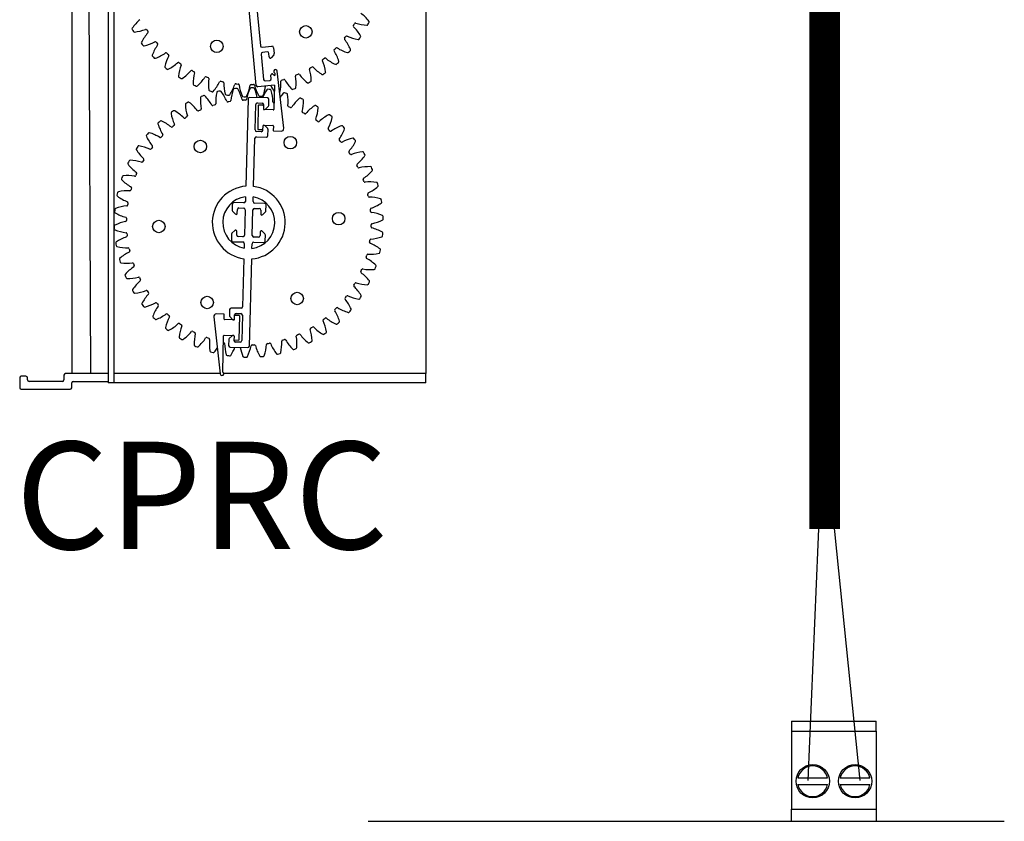
# Model space of a CAD drawing. Units: millimetres. Extents: x -1019 to 29678, y 158 to 8563.
# Drawn here: x 9167 to 9908, y 6131 to 6734 of the extents above; entities that cross this region are included whole.
import ezdxf

# ---------------------------------------------------------------- set-up
doc = ezdxf.new("R2010")
doc.units = ezdxf.units.MM
doc.layers.add('AIRZONE CABLE', color=7, linetype='Continuous')
doc.layers.add('AIRZONE HARDWARE', color=7, linetype='Continuous')
doc.styles.get("Standard").update_dxf_attribs({"font": 'arial.ttf'})

msp = doc.modelspace()

# ---------------------------------------------------------------- linework, layer by layer
at = {"color": 7, "linetype": 'Continuous'}
for p, q in [((9233.49, 7200.31), (9233.49, 6461.15)), ((9237.79, 7200.31), (9237.79, 6461.15)), ((9206.07, 7194.44), (9206.07, 6468.01)), ((9472.37, 7194.44), (9472.37, 6468.01)), ((9344.85, 6684.69), (9338.81, 6749.97)), ((9344.66, 6750.51), (9347.99, 6714.48)), ((9349.27, 6713.42), (9356.68, 6714.1)), ((9357.96, 6713.04), (9358.36, 6708.65)), ((9348.57, 6708.24), (9350.34, 6689.13)), ((9353.14, 6709.84), (9349.63, 6709.52)), ((9354.66, 6706.14), (9354.42, 6708.78)), ((9358.1, 6707.79), (9356.24, 6705.56)), ((9351.61, 6688.07), (9355.12, 6688.39)), ((9356.18, 6689.67), (9355.94, 6692.31)), ((9357.39, 6693.17), (9358.77, 6692.02)), ((9358.82, 6693.96), (9358.77, 6692.02)), ((9365.57, 6652.44), (9360.69, 6695.39)), ((9358.58, 6684.78), (9346.13, 6683.63)), ((9358.58, 6684.78), (9358.1, 6666.67)), ((9338.72, 6674.43), (9337, 6608.9)), ((9353.24, 6675.22), (9339.93, 6675.57)), ((9354.26, 6669.61), (9354.38, 6674.02)), ((9343.99, 6651.18), (9344.49, 6670.36)), ((9345.7, 6671.5), (9349.22, 6671.41)), ((9346.43, 6669.53), (9345.96, 6651.91)), ((9349.96, 6669.83), (9346.83, 6669.91)), ((9350.36, 6670.21), (9350.28, 6666.88)), ((9357.7, 6666.29), (9350.66, 6666.48)), ((9351.79, 6666.79), (9353.9, 6668.79)), ((9346.35, 6651.51), (9349.48, 6651.43)), ((9349.86, 6651.02), (9349.95, 6654.35)), ((9350.35, 6654.73), (9357.39, 6654.55)), ((9353.46, 6652.25), (9351.47, 6654.36)), ((9353.67, 6647.01), (9353.79, 6651.41)), ((9357.78, 6654.15), (9357.69, 6650.82)), ((9342.87, 6608.74), (9343.82, 6644.92)), ((9345.03, 6646.06), (9352.47, 6645.86)), ((9348.65, 6649.88), (9345.13, 6649.97)), ((9358.07, 6650.42), (9363.58, 6650.27)), ((9336.79, 6601), (9336.7, 6597.51)), ((9342.57, 6597.35), (9342.66, 6600.85)), ((9326.85, 6595.41), (9326.74, 6591.01)), ((9335.5, 6596.36), (9328.06, 6596.56)), ((9331.87, 6592.54), (9335.39, 6592.45)), ((9343.61, 6592.23), (9347.14, 6592.14)), ((9351.15, 6595.95), (9343.72, 6596.15)), ((9352.18, 6590.34), (9352.3, 6594.75)), ((9327.06, 6590.17), (9329.06, 6588.06)), ((9330.59, 6588.75), (9330.66, 6591.4)), ((9336.54, 6591.24), (9336.03, 6572.06)), ((9341.9, 6571.91), (9342.41, 6591.09)), ((9348.28, 6590.93), (9348.21, 6588.28)), ((9349.71, 6587.52), (9351.82, 6589.52)), ((9326.26, 6572.81), (9326.14, 6568.4)), ((9328.73, 6575.63), (9326.62, 6573.63)), ((9330.16, 6572.21), (9330.23, 6574.86)), ((9334.83, 6570.92), (9331.3, 6571.01)), ((9346.57, 6570.61), (9343.05, 6570.7)), ((9347.85, 6574.4), (9347.78, 6571.75)), ((9351.38, 6572.98), (9349.38, 6575.09)), ((9351.59, 6567.73), (9351.7, 6572.14)), ((9327.29, 6567.2), (9334.72, 6567)), ((9335.87, 6565.8), (9335.78, 6562.3)), ((9341.65, 6562.14), (9341.74, 6565.64)), ((9342.95, 6566.79), (9350.38, 6566.59)), ((9335.57, 6554.41), (9334.62, 6518.23)), ((9339.72, 6488.72), (9341.44, 6554.25)), ((9312.87, 6510.71), (9317.75, 6467.75)), ((9320.37, 6512.73), (9314.86, 6512.88)), ((9320.66, 6509), (9320.75, 6512.33)), ((9324.77, 6516.14), (9324.65, 6511.73)), ((9324.98, 6510.89), (9326.97, 6508.79)), ((9333.41, 6517.09), (9325.98, 6517.28)), ((9328.49, 6508.8), (9328.58, 6512.12)), ((9332.09, 6511.64), (9328.96, 6511.72)), ((9329.79, 6513.27), (9333.31, 6513.17)), ((9332.01, 6493.62), (9332.48, 6511.24)), ((9334.45, 6511.97), (9333.95, 6492.79)), ((9328.09, 6508.41), (9321.05, 6508.6)), ((9319.62, 6469.18), (9320.34, 6496.47)), ((9320.74, 6496.86), (9327.78, 6496.67)), ((9326.65, 6496.36), (9324.54, 6494.36)), ((9328.17, 6496.27), (9328.08, 6492.94)), ((9324.18, 6493.54), (9324.06, 6489.13)), ((9328.48, 6493.32), (9331.61, 6493.24)), ((9332.74, 6491.64), (9329.22, 6491.74)), ((9325.2, 6487.92), (9338.51, 6487.57)), ((9200.2, 6466.83), (9200.2, 6463.31)), ((9233.49, 6468.01), (9201.37, 6468.01)), ((9317.72, 6468.01), (9237.79, 6468.01)), ((9472.37, 6468.01), (9320.48, 6468.01)), ((9166.91, 6464.87), (9166.91, 6457.43)), ((9171.61, 6466.05), (9168.09, 6466.05)), ((9172.79, 6463.31), (9172.79, 6464.87)), ((9199.02, 6462.13), (9173.96, 6462.13)), ((9206.07, 6457.43), (9206.07, 6460.96)), ((9207.25, 6462.13), (9233.49, 6462.13)), ((9472.37, 6461.15), (9233.49, 6461.15)), ((9168.09, 6456.26), (9204.9, 6456.26))]:
    msp.add_line(p, q, dxfattribs=at)
for p, q in [((9220.37, 6468.01), (9217.43, 7194.44)), ((9472.37, 6461.15), (9472.37, 6468.01))]:
    msp.add_line(p, q)
at = {"const_width": 23.07}
msp.add_lwpolyline([(9772.45, 6351.17), (9772.45, 7286.19), (9772.45, 7286.19), (9772.45, 7286.19)], dxfattribs=at)
at = {"color": 7, "linetype": 'Continuous'}
for centre in [(9382.12, 6724.94), (9315.26, 6714.01), (9370.51, 6641.66), (9302.82, 6638.72), (9406.9, 6584.52), (9271.54, 6578.62), (9307.93, 6521.48), (9375.62, 6524.43)]:
    msp.add_circle(centre, 4.7, dxfattribs=at)
for centre, radius, start, end in [((9278.85, 6708.69), 33.28, 130.2977, 145.16913), ((9403.53, 6712.36), 33.28, 38.20405, 53.07549), ((9429.07, 6732.46), 0.783, 333.43946, 38.20405), ((9252.17, 6727.25), 0.783, 145.16913, 209.93372), ((9339.22, 6777.38), 101.23, 209.93372, 211.03946), ((9249.87, 6757.92), 33.28, 275.80405, 290.67549), ((9261.9, 6726.05), 0.783, 33.57899, 110.67549), ((9339.22, 6777.38), 92.03, 213.57899, 214.59419), ((9418.59, 6729.27), 0.783, 148.77899, 225.87549), ((9339.22, 6777.38), 92.03, 328.77899, 329.79419), ((9394.87, 6704.82), 33.28, 31.00405, 45.87549), ((9419.43, 6730.68), 0.783, 72.6977, 149.79419), ((9429.56, 6763.21), 33.28, 252.6977, 267.56913), ((9428.18, 6730.74), 0.783, 267.56913, 332.33372), ((9339.22, 6777.38), 101.23, 332.33372, 333.43946), ((9253.16, 6725.58), 0.783, 211.03946, 275.80405), ((9287.93, 6701.67), 33.28, 137.4977, 152.36913), ((9262.82, 6724.68), 0.783, 317.4977, 34.59419), ((9411.93, 6719.7), 0.783, 141.57899, 218.67549), ((9339.22, 6777.38), 92.03, 321.57899, 322.59419), ((9385.34, 6698.41), 33.28, 23.80405, 38.67549), ((9412.94, 6721), 0.783, 65.4977, 142.59419), ((9427.07, 6752), 33.28, 245.4977, 260.36913), ((9421.64, 6719.96), 0.783, 260.36913, 325.13372), ((9339.22, 6777.38), 101.23, 325.13372, 326.23946), ((9422.73, 6721.56), 0.783, 326.23946, 31.00405), ((9259.14, 6716.74), 0.783, 152.36913, 217.13372), ((9339.22, 6777.38), 101.23, 217.13372, 218.23946), ((9260.33, 6715.21), 0.783, 218.23946, 283.00405), ((9253.01, 6746.87), 33.28, 283.00405, 297.87549), ((9297.83, 6695.84), 33.28, 144.6977, 159.56913), ((9268.94, 6716.76), 0.783, 40.77899, 117.87549), ((9339.22, 6777.38), 92.03, 220.77899, 221.79419), ((9270.03, 6715.52), 0.783, 324.6977, 41.79419), ((9349.16, 6714.59), 1.17, 185.28659, 275.28659), ((9356.79, 6712.93), 1.17, 5.28659, 95.28659), ((9404.13, 6711.04), 0.783, 134.37899, 211.47549), ((9375.08, 6693.26), 33.28, 16.60405, 31.47549), ((9339.22, 6777.38), 92.03, 314.37899, 315.39419), ((9405.3, 6712.2), 0.783, 58.2977, 135.39419), ((9423.2, 6741.19), 33.28, 238.2977, 253.16913), ((9339.22, 6777.38), 101.23, 317.93372, 319.03946), ((9415.07, 6711.53), 0.783, 319.03946, 23.80405), ((9267.37, 6707.18), 0.783, 159.56913, 224.33372), ((9339.22, 6777.38), 101.23, 224.33372, 225.43946), ((9268.74, 6705.81), 0.783, 225.43946, 290.20405), ((9257.52, 6736.31), 33.28, 290.20405, 305.07549), ((9308.37, 6691.29), 33.28, 151.8977, 166.76913), ((9277.09, 6708.43), 0.783, 47.97899, 125.07549), ((9339.22, 6777.38), 92.03, 227.97899, 228.99419), ((9278.32, 6707.34), 0.783, 331.8977, 48.99419), ((9349.74, 6708.35), 1.17, 95.28659, 185.28659), ((9353.25, 6708.67), 1.17, 5.28659, 95.28659), ((9355.83, 6706.25), 1.17, 185.28659, 250.81679), ((9355.34, 6706.31), 1.17, 275.28659, 320.28659), ((9357.19, 6708.54), 1.17, 320.28659, 5.28659), ((9395.31, 6703.43), 0.783, 127.17899, 204.27549), ((9339.22, 6777.38), 92.03, 307.17899, 308.19419), ((9396.61, 6704.44), 0.783, 51.0977, 128.19419), ((9418, 6730.95), 33.28, 231.0977, 245.96913), ((9413.79, 6710.08), 0.783, 253.16913, 317.93372), ((9276.74, 6698.73), 0.783, 166.76913, 231.53372), ((9339.22, 6777.38), 101.23, 231.53372, 232.63946), ((9278.27, 6697.54), 0.783, 232.63946, 297.40405), ((9263.31, 6726.39), 33.28, 297.40405, 312.27549), ((9286.22, 6701.19), 0.783, 55.17899, 132.27549), ((9319.41, 6688.1), 33.28, 159.0977, 173.96913), ((9339.22, 6777.38), 92.03, 235.17899, 236.19419), ((9287.58, 6700.26), 0.783, 339.0977, 56.19419), ((9296.19, 6695.14), 0.783, 62.37899, 139.47549), ((9339.22, 6777.38), 92.03, 242.37899, 243.39419), ((9359.33, 6695.24), 1.37, 6.47966, 248.4539), ((9385.6, 6696.98), 0.783, 119.97899, 197.07549), ((9353.03, 6686.98), 33.28, 2.20405, 17.07549), ((9339.22, 6777.38), 92.03, 299.97899, 300.99419), ((9387.01, 6697.82), 0.783, 43.8977, 120.99419), ((9411.56, 6721.44), 33.28, 223.8977, 238.76913), ((9364.25, 6689.42), 33.28, 9.40405, 24.27549), ((9404.77, 6701.26), 0.783, 245.96913, 310.73372), ((9339.22, 6777.38), 101.23, 310.73372, 311.83946), ((9406.22, 6702.54), 0.783, 311.83946, 16.60405), ((9287.09, 6691.52), 0.783, 173.96913, 238.73372), ((9339.22, 6777.38), 101.23, 238.73372, 239.83946), ((9288.75, 6690.53), 0.783, 239.83946, 304.60405), ((9270.3, 6717.28), 33.28, 304.60405, 319.47549), ((9330.75, 6686.32), 33.28, 166.2977, 181.16913), ((9297.66, 6694.39), 0.783, 346.2977, 63.39419), ((9278.37, 6709.11), 33.28, 311.80405, 326.67549), ((9306.84, 6690.4), 0.783, 69.57899, 146.67549), ((9339.22, 6777.38), 92.03, 249.57899, 250.59419), ((9308.38, 6689.84), 0.783, 353.4977, 70.59419), ((9342.23, 6685.98), 33.28, 173.4977, 188.36913), ((9351.51, 6689.24), 1.17, 185.28659, 275.28659), ((9355.01, 6689.56), 1.17, 275.28659, 5.28659), ((9357.11, 6692.42), 1.17, 119.75639, 185.28659), ((9356.64, 6692.27), 1.17, 50.28659, 95.28659), ((9364.15, 6687.98), 0.783, 105.57899, 182.67549), ((9339.22, 6777.38), 92.03, 285.57899, 286.59419), ((9365.73, 6688.43), 0.783, 29.4977, 106.59419), ((9395.38, 6705.21), 33.28, 209.4977, 224.36913), ((9375.15, 6691.81), 0.783, 112.77899, 189.87549), ((9341.59, 6685.96), 33.28, 355.00405, 9.87549), ((9339.22, 6777.38), 92.03, 292.77899, 293.79419), ((9376.67, 6692.46), 0.783, 36.6977, 113.79419), ((9403.98, 6712.81), 33.28, 216.6977, 231.56913), ((9394.71, 6693.65), 0.783, 238.76913, 303.53372), ((9339.22, 6777.38), 101.23, 303.53372, 304.63946), ((9396.32, 6694.74), 0.783, 304.63946, 9.40405), ((9298.26, 6685.66), 0.783, 181.16913, 245.93372), ((9339.22, 6777.38), 101.23, 245.93372, 247.03946), ((9300.04, 6684.89), 0.783, 247.03946, 311.80405), ((9310.08, 6681.25), 0.783, 188.36913, 253.13372), ((9287.41, 6702.03), 33.28, 319.00405, 333.87549), ((9317.99, 6687.03), 0.783, 76.77899, 153.87549), ((9339.22, 6777.38), 92.03, 256.77899, 257.79419), ((9319.6, 6686.66), 0.783, 0.6977, 77.79419), ((9353.66, 6687.08), 33.28, 180.6977, 195.56913), ((9297.26, 6696.13), 33.28, 326.20405, 341.07549), ((9359.02, 6670.85), 33.28, 161.01263, 175.88406), ((9328.29, 6681.42), 0.783, 96.24804, 161.01263), ((9339.22, 6581.57), 101.23, 95.1423, 96.24804), ((9329.49, 6685.08), 0.783, 83.97899, 161.07549), ((9339.22, 6777.38), 92.03, 263.97899, 264.99419), ((9330.22, 6681.62), 0.783, 30.37771, 95.1423), ((9302.18, 6665.18), 33.28, 15.50627, 30.37771), ((9331.12, 6684.92), 0.783, 7.8977, 84.99419), ((9364.87, 6689.6), 33.28, 187.8977, 202.76913), ((9370.05, 6667.66), 33.28, 153.81263, 168.68406), ((9307.77, 6691.51), 33.28, 333.40405, 348.27549), ((9340.89, 6682.01), 0.783, 89.04804, 153.81263), ((9341.13, 6684.59), 0.783, 91.17899, 168.27549), ((9339.22, 6581.57), 101.23, 87.9423, 89.04804), ((9339.22, 6777.38), 92.03, 271.17899, 272.19419), ((9342.77, 6684.63), 0.783, 15.0977, 92.19419), ((9342.83, 6681.96), 0.783, 23.17771, 87.9423), ((9375.66, 6693.51), 33.28, 195.0977, 209.96913), ((9312.95, 6669.16), 33.28, 10.83844, 23.17771), ((9346.02, 6684.8), 1.17, 185.28659, 275.28659), ((9380.6, 6663.12), 33.28, 146.61263, 158.50239), ((9318.78, 6688.24), 33.28, 340.60405, 352.94332), ((9353.46, 6681.01), 0.783, 81.84804, 146.61263), ((9339.22, 6581.57), 101.23, 80.7423, 81.84804), ((9355.38, 6680.71), 0.783, 15.97771, 80.7423), ((9385.89, 6698.74), 33.28, 205.27937, 214.47947), ((9330.12, 6686.39), 33.28, 347.80405, 2.67549), ((9372.14, 6682.48), 0.783, 224.36913, 289.13372), ((9339.22, 6777.38), 101.23, 289.13372, 290.23946), ((9373.97, 6683.13), 0.783, 290.23946, 355.00405), ((9383.78, 6687.35), 0.783, 231.56913, 296.33372), ((9339.22, 6777.38), 101.23, 296.33372, 297.43946), ((9385.51, 6688.23), 0.783, 297.43946, 2.20405), ((9336.2, 6672.97), 33.28, 175.41263, 190.28406), ((9303.8, 6675.57), 0.783, 110.64804, 175.41263), ((9339.22, 6581.57), 101.23, 109.5423, 110.64804), ((9305.62, 6676.23), 0.783, 44.77771, 109.5423), ((9282.55, 6653.34), 33.28, 29.90627, 44.77771), ((9339.22, 6777.38), 101.23, 253.13372, 254.23946), ((9311.94, 6680.71), 0.783, 254.23946, 319.00405), ((9347.67, 6672.63), 33.28, 168.21263, 183.08406), ((9315.86, 6679.27), 0.783, 103.44804, 168.21263), ((9339.22, 6581.57), 101.23, 102.3423, 103.44804), ((9317.75, 6679.7), 0.783, 37.57771, 102.3423), ((9291.99, 6659.88), 33.28, 22.70627, 37.57771), ((9322.35, 6678.36), 0.783, 195.56913, 260.33372), ((9339.22, 6777.38), 101.23, 260.33372, 261.43946), ((9324.27, 6678.05), 0.783, 261.43946, 326.20405), ((9334.9, 6677.02), 0.783, 202.76913, 267.53372), ((9335.01, 6674.29), 0.783, 195.50627, 272.60277), ((9339.22, 6777.38), 101.23, 267.53372, 268.63946), ((9339.22, 6581.57), 92.03, 91.58757, 92.60277), ((9336.65, 6674.35), 0.783, 271.58757, 348.68406), ((9336.84, 6676.96), 0.783, 268.63946, 333.40405), ((9339.9, 6674.4), 1.17, 88.49517, 178.49517), ((9347.51, 6677.27), 0.783, 209.96913, 274.73372), ((9339.22, 6777.38), 101.23, 274.73372, 275.83946), ((9349.44, 6677.45), 0.783, 275.83946, 340.60405), ((9353.21, 6674.05), 1.17, 358.49517, 88.49517), ((9324.14, 6671.77), 33.28, 1.10627, 15.97771), ((9361.88, 6679.52), 0.783, 326.77948, 347.80405), ((9390.49, 6657.29), 33.28, 139.41263, 146.00207), ((9365.81, 6678.44), 0.783, 74.64804, 139.41263), ((9339.22, 6581.57), 101.23, 73.5423, 74.64804), ((9367.68, 6677.91), 0.783, 8.77771, 73.5423), ((9335.56, 6672.95), 33.28, 353.90627, 8.77771), ((9399.58, 6650.27), 33.28, 132.21263, 147.08406), ((9377.74, 6674.34), 0.783, 67.44804, 132.21263), ((9339.22, 6581.57), 101.23, 66.3423, 67.44804), ((9347.04, 6672.68), 33.28, 346.70627, 1.57771), ((9379.53, 6673.58), 0.783, 1.57771, 66.3423), ((9292.3, 6670.39), 0.783, 117.84804, 182.61263), ((9324.77, 6671.87), 33.28, 182.61263, 197.48406), ((9339.22, 6581.57), 101.23, 116.7423, 117.84804), ((9294.02, 6671.28), 0.783, 51.97771, 116.7423), ((9274, 6645.67), 33.28, 37.10627, 51.97771), ((9339.22, 6581.57), 92.03, 113.18757, 114.20277), ((9302.68, 6666.89), 0.783, 293.18757, 10.28406), ((9312.08, 6670.33), 0.783, 209.90627, 287.00277), ((9339.22, 6581.57), 92.03, 105.98757, 107.00277), ((9313.66, 6670.8), 0.783, 285.98757, 3.08406), ((9323.42, 6673.03), 0.783, 202.70627, 279.80277), ((9339.22, 6581.57), 92.03, 98.78757, 99.80277), ((9325.04, 6673.3), 0.783, 278.78757, 355.88406), ((9345.67, 6670.33), 1.17, 88.49517, 178.49517), ((9346.82, 6669.52), 0.392, 88.49517, 178.49517), ((9349.19, 6670.24), 1.17, 358.49517, 88.49517), ((9349.95, 6669.43), 0.392, 358.49517, 88.49517), ((9350.67, 6666.87), 0.392, 178.49517, 268.49517), ((9350.98, 6667.64), 1.17, 268.49517, 313.49517), ((9353.09, 6669.64), 1.17, 313.49517, 358.49517), ((9358.2, 6672.42), 0.783, 181.10627, 258.20277), ((9357.71, 6666.68), 0.392, 268.49517, 358.49517), ((9339.22, 6581.57), 92.03, 78.07583, 78.20277), ((9369.43, 6669.33), 0.783, 173.90627, 251.00277), ((9339.22, 6581.57), 92.03, 69.98757, 71.00277), ((9370.98, 6668.78), 0.783, 249.98757, 327.08406), ((9407.71, 6642.16), 33.28, 125.01263, 139.88406), ((9389.07, 6668.78), 0.783, 60.24804, 125.01263), ((9339.22, 6581.57), 101.23, 59.1423, 60.24804), ((9358.4, 6670.99), 33.28, 339.50627, 354.37771), ((9390.74, 6667.8), 0.783, 354.37771, 59.1423), ((9281.54, 6663.81), 0.783, 125.04804, 189.81263), ((9313.56, 6669.35), 33.28, 189.81263, 204.68406), ((9339.22, 6581.57), 101.23, 123.9423, 125.04804), ((9283.13, 6664.9), 0.783, 59.17771, 123.9423), ((9266.48, 6637), 33.28, 44.30627, 59.17771), ((9290.86, 6660.79), 0.783, 224.30627, 301.40277), ((9339.22, 6581.57), 92.03, 120.38757, 121.40277), ((9292.27, 6661.63), 0.783, 300.38757, 17.48406), ((9301.17, 6666.23), 0.783, 217.10627, 294.20277), ((9380.19, 6664.85), 0.783, 166.70627, 243.80277), ((9339.22, 6581.57), 92.03, 62.78757, 63.80277), ((9381.66, 6664.11), 0.783, 242.78757, 319.88406), ((9390.31, 6659.06), 0.783, 159.50627, 236.60277), ((9414.77, 6633.1), 33.28, 117.81263, 132.68406), ((9369.45, 6667.88), 33.28, 332.30627, 347.17771), ((9399.6, 6661.85), 0.783, 53.04804, 117.81263), ((9339.22, 6581.57), 101.23, 51.9423, 53.04804), ((9401.14, 6660.67), 0.783, 347.17771, 51.9423), ((9271.69, 6655.93), 0.783, 132.24804, 197.01263), ((9302.76, 6665.44), 33.28, 197.01263, 211.88406), ((9339.22, 6581.57), 101.23, 131.1423, 132.24804), ((9273.13, 6657.22), 0.783, 66.37771, 131.1423), ((9260.11, 6627.44), 33.28, 51.50627, 66.37771), ((9281.31, 6654.1), 0.783, 231.50627, 308.60277), ((9339.22, 6581.57), 92.03, 127.58757, 128.60277), ((9282.61, 6655.12), 0.783, 307.58757, 24.68406), ((9346.36, 6651.9), 0.392, 178.49517, 268.49517), ((9349.49, 6651.82), 0.392, 268.49517, 358.49517), ((9350.34, 6654.34), 0.392, 88.49517, 178.49517), ((9350.61, 6653.55), 1.17, 43.49517, 88.49517), ((9352.61, 6651.44), 1.17, 358.49517, 43.49517), ((9357.38, 6654.16), 0.392, 358.49517, 88.49517), ((9363.63, 6652.22), 1.95, 268.49517, 6.47966), ((9339.22, 6581.57), 92.03, 55.58757, 56.60277), ((9391.67, 6658.14), 0.783, 235.58757, 312.68406), ((9399.62, 6652.05), 0.783, 152.30627, 229.40277), ((9339.22, 6581.57), 92.03, 48.38757, 49.40277), ((9420.63, 6623.22), 33.28, 110.61263, 125.48406), ((9380.03, 6663.41), 33.28, 325.10627, 339.97771), ((9409.19, 6653.64), 0.783, 45.84804, 110.61263), ((9339.22, 6581.57), 101.23, 44.7423, 45.84804), ((9410.57, 6652.28), 0.783, 339.97771, 44.7423), ((9262.9, 6646.88), 0.783, 139.44804, 204.21263), ((9292.54, 6660.21), 33.28, 204.21263, 219.08406), ((9339.22, 6581.57), 101.23, 138.3423, 139.44804), ((9264.17, 6648.34), 0.783, 73.57771, 138.3423), ((9254.99, 6617.16), 33.28, 58.70627, 73.57771), ((9272.68, 6646.28), 0.783, 238.70627, 315.80277), ((9339.22, 6581.57), 92.03, 134.78757, 135.80277), ((9273.84, 6647.44), 0.783, 314.78757, 31.88406), ((9345, 6644.88), 1.17, 88.49517, 178.49517), ((9345.16, 6651.15), 1.17, 178.49517, 268.49517), ((9348.68, 6651.06), 1.17, 268.49517, 358.49517), ((9352.5, 6647.04), 1.17, 268.49517, 358.49517), ((9358.08, 6650.81), 0.392, 178.49517, 268.49517), ((9400.86, 6650.96), 0.783, 228.38757, 305.48406), ((9407.97, 6643.92), 0.783, 145.10627, 222.20277), ((9425.21, 6612.69), 33.28, 103.41263, 118.28406), ((9417.67, 6644.31), 0.783, 38.64804, 103.41263), ((9339.22, 6581.57), 101.23, 37.5423, 38.64804), ((9255.32, 6636.8), 0.783, 146.64804, 211.41263), ((9339.22, 6581.57), 101.23, 145.5423, 146.64804), ((9256.4, 6638.41), 0.783, 80.77771, 145.5423), ((9251.19, 6606.33), 33.28, 65.90627, 80.77771), ((9265.1, 6637.43), 0.783, 245.90627, 323.00277), ((9339.22, 6581.57), 92.03, 141.98757, 143.00277), ((9266.1, 6638.73), 0.783, 321.98757, 39.08406), ((9339.22, 6581.57), 92.03, 41.18757, 42.20277), ((9409.07, 6642.69), 0.783, 221.18757, 298.28406), ((9389.96, 6657.65), 33.28, 317.90627, 332.77771), ((9418.87, 6642.78), 0.783, 332.77771, 37.5423), ((9283.05, 6653.74), 33.28, 211.41263, 226.28406), ((9259.51, 6629.11), 0.783, 329.18757, 46.28406), ((9415.24, 6634.81), 0.783, 137.90627, 215.00277), ((9339.22, 6581.57), 92.03, 33.98757, 35.00277), ((9416.18, 6633.46), 0.783, 213.98757, 291.08406), ((9428.43, 6601.67), 33.28, 96.21263, 111.08406), ((9399.1, 6650.69), 33.28, 310.70627, 325.57771), ((9424.91, 6633.98), 0.783, 31.44804, 96.21263), ((9339.22, 6581.57), 101.23, 30.3423, 31.44804), ((9425.91, 6632.32), 0.783, 325.57771, 30.3423), ((9249.06, 6625.85), 0.783, 153.84804, 218.61263), ((9339.22, 6581.57), 101.23, 152.7423, 153.84804), ((9274.45, 6646.13), 33.28, 218.61263, 233.48406), ((9249.93, 6627.58), 0.783, 87.97771, 152.7423), ((9248.78, 6595.1), 33.28, 73.10627, 87.97771), ((9258.68, 6627.69), 0.783, 253.10627, 330.20277), ((9339.22, 6581.57), 92.03, 149.18757, 150.20277), ((9421.32, 6624.86), 0.783, 130.70627, 207.80277), ((9339.22, 6581.57), 92.03, 26.78757, 27.80277), ((9422.07, 6623.4), 0.783, 206.78757, 283.88406), ((9430.25, 6590.33), 33.28, 89.01263, 103.88406), ((9430.81, 6622.83), 0.783, 24.24804, 89.01263), ((9339.22, 6581.57), 101.23, 23.1423, 24.24804), ((9244.22, 6614.2), 0.783, 161.04804, 225.81263), ((9339.22, 6581.57), 101.23, 159.9423, 161.04804), ((9244.87, 6616.02), 0.783, 95.17771, 159.9423), ((9247.8, 6583.66), 33.28, 80.30627, 95.17771), ((9253.53, 6617.24), 0.783, 260.30627, 337.40277), ((9339.22, 6581.57), 92.03, 156.38757, 157.40277), ((9254.18, 6618.75), 0.783, 336.38757, 53.48406), ((9426.1, 6614.23), 0.783, 123.50627, 200.60277), ((9407.29, 6642.64), 33.28, 303.50627, 318.37771), ((9431.58, 6621.05), 0.783, 318.37771, 23.1423), ((9266.87, 6637.5), 33.28, 225.81263, 240.68406), ((9339.22, 6581.57), 92.03, 163.58757, 164.60277), ((9250.19, 6607.8), 0.783, 343.58757, 60.68406), ((9339.22, 6581.57), 27.41, 94.64581, 262.34453), ((9339.22, 6581.57), 27.41, 274.64581, 82.34453), ((9339.22, 6581.57), 92.03, 19.58757, 20.60277), ((9426.66, 6612.69), 0.783, 199.58757, 276.68406), ((9430.63, 6578.85), 33.28, 81.81263, 96.68406), ((9414.41, 6633.63), 33.28, 296.30627, 311.17771), ((9435.25, 6611.02), 0.783, 17.04804, 81.81263), ((9339.22, 6581.57), 101.23, 15.9423, 17.04804), ((9435.8, 6609.16), 0.783, 311.17771, 15.9423), ((9240.88, 6602.03), 0.783, 168.24804, 233.01263), ((9339.22, 6581.57), 101.23, 167.1423, 168.24804), ((9260.43, 6627.99), 33.28, 233.01263, 247.88406), ((9241.29, 6603.93), 0.783, 102.37771, 167.1423), ((9248.26, 6572.18), 33.28, 87.50627, 102.37771), ((9249.74, 6606.22), 0.783, 267.50627, 344.60277), ((9339.22, 6581.57), 19.58, 97.12209, 259.86824), ((9339.22, 6581.57), 19.58, 277.12209, 79.86824), ((9429.5, 6603.09), 0.783, 116.30627, 193.40277), ((9339.22, 6581.57), 92.03, 12.38757, 13.40277), ((9429.87, 6601.48), 0.783, 192.38757, 269.48406), ((9429.56, 6567.42), 33.28, 74.61263, 89.48406), ((9438.19, 6598.75), 0.783, 9.84804, 74.61263), ((9239.26, 6591.48), 0.783, 109.57771, 174.3423), ((9250.15, 6560.86), 33.28, 94.70627, 109.57771), ((9247.36, 6594.81), 0.783, 274.70627, 351.80277), ((9247.61, 6596.43), 0.783, 350.78757, 67.88406), ((9339.22, 6581.57), 92.03, 170.78757, 171.80277), ((9328.03, 6595.38), 1.17, 88.49517, 178.49517), ((9331.84, 6591.37), 1.17, 88.49517, 178.49517), ((9335.36, 6591.27), 1.17, 358.49517, 88.49517), ((9335.53, 6597.54), 1.17, 268.49517, 358.49517), ((9343.58, 6591.06), 1.17, 88.49517, 178.49517), ((9343.75, 6597.32), 1.17, 178.49517, 268.49517), ((9347.11, 6590.96), 1.17, 358.49517, 88.49517), ((9351.12, 6594.78), 1.17, 358.49517, 88.49517), ((9431.49, 6591.6), 0.783, 109.10627, 186.20277), ((9420.34, 6623.79), 33.28, 289.10627, 303.97771), ((9438.5, 6596.84), 0.783, 303.97771, 8.7423), ((9339.22, 6581.57), 101.23, 8.7423, 9.84804), ((9339.22, 6581.57), 101.23, 174.3423, 175.44804), ((9239.09, 6589.55), 0.783, 175.44804, 240.21263), ((9255.24, 6617.75), 33.28, 240.21263, 255.08406), ((9246.47, 6584.83), 0.783, 357.98757, 75.08406), ((9339.22, 6581.57), 92.03, 177.98757, 179.00277), ((9327.91, 6590.98), 1.17, 178.49517, 223.49517), ((9329.91, 6588.87), 1.17, 223.49517, 268.49517), ((9329.42, 6588.78), 1.17, 292.96497, 358.49517), ((9349.39, 6588.25), 1.17, 178.49517, 244.02537), ((9348.9, 6588.37), 1.17, 268.49517, 313.49517), ((9351.01, 6590.37), 1.17, 313.49517, 358.49517), ((9339.22, 6581.57), 92.03, 5.18757, 6.20277), ((9431.65, 6589.97), 0.783, 185.18757, 262.28406), ((9427.08, 6556.21), 33.28, 67.41263, 82.28406), ((9439.56, 6586.21), 0.783, 2.64804, 67.41263), ((9339.22, 6581.57), 101.23, 1.5423, 2.64804), ((9238.81, 6578.87), 0.783, 116.77771, 181.5423), ((9339.22, 6581.57), 101.23, 181.5423, 182.64804), ((9253.45, 6549.86), 33.28, 101.90627, 116.77771), ((9246.42, 6583.19), 0.783, 281.90627, 359.00277), ((9339.22, 6581.57), 92.03, 357.98757, 359.00277), ((9431.97, 6578.31), 0.783, 177.98757, 255.08406), ((9432.02, 6579.96), 0.783, 101.90627, 179.00277), ((9423.21, 6545.4), 33.28, 60.21263, 75.08406), ((9424.99, 6613.29), 33.28, 281.90627, 296.77771), ((9439.63, 6584.28), 0.783, 296.77771, 1.5423), ((9238.88, 6576.93), 0.783, 182.64804, 247.41263), ((9251.36, 6606.94), 33.28, 247.41263, 262.28406), ((9258.1, 6539.36), 33.28, 109.10627, 123.97771), ((9246.79, 6573.18), 0.783, 5.18757, 82.28406), ((9246.95, 6571.55), 0.783, 289.10627, 6.20277), ((9339.22, 6581.57), 92.03, 185.18757, 186.20277), ((9327.43, 6572.78), 1.17, 133.49517, 178.49517), ((9329.54, 6574.78), 1.17, 88.49517, 133.49517), ((9329.06, 6574.9), 1.17, 358.49517, 64.02537), ((9331.33, 6572.18), 1.17, 178.49517, 268.49517), ((9334.86, 6572.09), 1.17, 268.49517, 358.49517), ((9343.08, 6571.87), 1.17, 178.49517, 268.49517), ((9346.6, 6571.78), 1.17, 268.49517, 358.49517), ((9349.02, 6574.37), 1.17, 112.96497, 178.49517), ((9348.53, 6574.28), 1.17, 43.49517, 88.49517), ((9350.53, 6572.17), 1.17, 358.49517, 43.49517), ((9428.29, 6602.29), 33.28, 274.70627, 289.57771), ((9439.18, 6571.67), 0.783, 289.57771, 354.3423), ((9439.35, 6573.6), 0.783, 355.44804, 60.21263), ((9339.22, 6581.57), 101.23, 354.3423, 355.44804), ((9239.94, 6566.31), 0.783, 123.97771, 188.7423), ((9339.22, 6581.57), 101.23, 188.7423, 189.84804), ((9240.25, 6564.39), 0.783, 189.84804, 254.61263), ((9248.88, 6595.73), 33.28, 254.61263, 269.48406), ((9327.32, 6568.37), 1.17, 178.49517, 268.49517), ((9334.69, 6565.83), 1.17, 358.49517, 88.49517), ((9342.91, 6565.61), 1.17, 88.49517, 178.49517), ((9350.41, 6567.76), 1.17, 268.49517, 358.49517), ((9430.83, 6566.72), 0.783, 170.78757, 247.88406), ((9339.22, 6581.57), 92.03, 350.78757, 351.80277), ((9431.08, 6568.34), 0.783, 94.70627, 171.80277), ((9418.01, 6535.16), 33.28, 53.01263, 67.88406), ((9264.03, 6529.52), 33.28, 116.30627, 131.17771), ((9248.57, 6561.66), 0.783, 12.38757, 89.48406), ((9248.94, 6560.06), 0.783, 296.30627, 13.40277), ((9339.22, 6581.57), 92.03, 192.38757, 193.40277), ((9428.25, 6555.35), 0.783, 163.58757, 240.68406), ((9339.22, 6581.57), 92.03, 343.58757, 344.60277), ((9428.7, 6556.93), 0.783, 87.50627, 164.60277), ((9430.18, 6590.97), 33.28, 267.50627, 282.37771), ((9437.15, 6559.22), 0.783, 282.37771, 347.1423), ((9339.22, 6581.57), 101.23, 347.1423, 348.24804), ((9437.56, 6561.12), 0.783, 348.24804, 53.01263), ((9242.64, 6553.98), 0.783, 131.17771, 195.9423), ((9339.22, 6581.57), 101.23, 195.9423, 197.04804), ((9243.19, 6552.13), 0.783, 197.04804, 261.81263), ((9247.82, 6584.29), 33.28, 261.81263, 276.68406), ((9271.15, 6520.51), 33.28, 123.50627, 138.37771), ((9251.78, 6550.46), 0.783, 19.58757, 96.68406), ((9339.22, 6581.57), 92.03, 199.58757, 200.60277), ((9252.35, 6548.91), 0.783, 303.50627, 20.60277), ((9411.57, 6525.65), 33.28, 45.81263, 60.68406), ((9339.22, 6581.57), 101.23, 339.9423, 341.04804), ((9434.22, 6548.95), 0.783, 341.04804, 45.81263), ((9246.86, 6542.1), 0.783, 138.37771, 203.1423), ((9339.22, 6581.57), 101.23, 203.1423, 204.24804), ((9248.2, 6572.82), 33.28, 269.01263, 283.88406), ((9256.37, 6539.75), 0.783, 26.78757, 103.88406), ((9424.26, 6544.4), 0.783, 156.38757, 233.48406), ((9339.22, 6581.57), 92.03, 336.38757, 337.40277), ((9403.99, 6517.02), 33.28, 38.61263, 53.48406), ((9424.91, 6545.91), 0.783, 80.30627, 157.40277), ((9430.64, 6579.49), 33.28, 260.30627, 275.17771), ((9433.58, 6547.12), 0.783, 275.17771, 339.9423), ((9247.63, 6540.32), 0.783, 204.24804, 269.01263), ((9279.34, 6512.46), 33.28, 130.70627, 145.57771), ((9339.22, 6581.57), 92.03, 206.78757, 207.80277), ((9257.12, 6538.28), 0.783, 310.70627, 27.80277), ((9418.93, 6534.03), 0.783, 149.18757, 226.28406), ((9339.22, 6581.57), 92.03, 329.18757, 330.20277), ((9395.39, 6509.41), 33.28, 31.41263, 46.28406), ((9419.76, 6535.45), 0.783, 73.10627, 150.20277), ((9429.66, 6568.05), 33.28, 253.10627, 267.97771), ((9428.51, 6535.57), 0.783, 267.97771, 332.7423), ((9339.22, 6581.57), 101.23, 332.7423, 333.84804), ((9429.38, 6537.3), 0.783, 333.84804, 38.61263), ((9252.53, 6530.83), 0.783, 145.57771, 210.3423), ((9339.22, 6581.57), 101.23, 210.3423, 211.44804), ((9253.53, 6529.17), 0.783, 211.44804, 276.21263), ((9250.01, 6561.48), 33.28, 276.21263, 291.08406), ((9288.48, 6505.5), 33.28, 137.90627, 152.77771), ((9262.27, 6529.69), 0.783, 33.98757, 111.08406), ((9339.22, 6581.57), 92.03, 213.98757, 215.00277), ((9263.2, 6528.34), 0.783, 317.90627, 35.00277), ((9339.22, 6581.57), 92.03, 321.98757, 323.00277), ((9413.35, 6525.72), 0.783, 65.90627, 143.00277), ((9427.25, 6556.82), 33.28, 245.90627, 260.77771), ((9339.22, 6581.57), 101.23, 325.5423, 326.64804), ((9423.12, 6526.35), 0.783, 326.64804, 31.41263), ((9259.58, 6520.37), 0.783, 152.77771, 217.5423), ((9339.22, 6581.57), 101.23, 217.5423, 218.64804), ((9260.77, 6518.84), 0.783, 218.64804, 283.41263), ((9253.23, 6550.45), 33.28, 283.41263, 298.28406), ((9298.41, 6499.74), 33.28, 145.10627, 159.97771), ((9269.37, 6520.46), 0.783, 41.18757, 118.28406), ((9339.22, 6581.57), 92.03, 221.18757, 222.20277), ((9270.47, 6519.23), 0.783, 325.10627, 42.20277), ((9333.44, 6518.26), 1.17, 268.49517, 358.49517), ((9412.34, 6524.42), 0.783, 141.98757, 219.08406), ((9385.9, 6502.94), 33.28, 24.21263, 39.08406), ((9422.04, 6524.74), 0.783, 260.77771, 325.5423), ((9267.87, 6510.87), 0.783, 159.97771, 224.7423), ((9257.81, 6539.92), 33.28, 290.61263, 305.48406), ((9308.99, 6495.27), 33.28, 152.30627, 167.17771), ((9277.59, 6512.18), 0.783, 48.38757, 125.48406), ((9339.22, 6581.57), 92.03, 228.38757, 229.40277), ((9278.82, 6511.1), 0.783, 332.30627, 49.40277), ((9314.81, 6510.93), 1.95, 88.49517, 186.47966), ((9320.36, 6512.34), 0.392, 358.49517, 88.49517), ((9325.83, 6511.7), 1.17, 178.49517, 223.49517), ((9325.94, 6516.11), 1.17, 88.49517, 178.49517), ((9328.95, 6511.33), 0.392, 88.49517, 178.49517), ((9329.76, 6512.09), 1.17, 88.49517, 178.49517), ((9332.08, 6511.25), 0.392, 358.49517, 88.49517), ((9333.28, 6512), 1.17, 358.49517, 88.49517), ((9404.6, 6515.7), 0.783, 134.78757, 211.88406), ((9375.68, 6497.71), 33.28, 17.01263, 31.88406), ((9339.22, 6581.57), 92.03, 314.78757, 315.80277), ((9405.76, 6516.87), 0.783, 58.70627, 135.80277), ((9423.46, 6545.98), 33.28, 238.70627, 253.57771), ((9414.27, 6514.81), 0.783, 253.57771, 318.3423), ((9339.22, 6581.57), 101.23, 318.3423, 319.44804), ((9415.54, 6516.27), 0.783, 319.44804, 24.21263), ((9339.22, 6581.57), 101.23, 224.7423, 225.84804), ((9269.25, 6509.5), 0.783, 225.84804, 290.61263), ((9263.67, 6530.05), 33.28, 297.81263, 312.68406), ((9286.77, 6505.01), 0.783, 55.58757, 132.68406), ((9320.04, 6492.16), 33.28, 159.50627, 174.37771), ((9339.22, 6581.57), 92.03, 235.58757, 236.60277), ((9288.13, 6504.09), 0.783, 339.50627, 56.60277), ((9321.06, 6508.99), 0.392, 178.49517, 268.49517), ((9327.83, 6509.6), 1.17, 223.49517, 268.49517), ((9328.1, 6508.81), 0.392, 268.49517, 358.49517), ((9395.83, 6508.03), 0.783, 127.58757, 204.68406), ((9364.88, 6493.8), 33.28, 9.81263, 24.68406), ((9339.22, 6581.57), 92.03, 307.58757, 308.60277), ((9397.13, 6509.04), 0.783, 51.50627, 128.60277), ((9418.33, 6535.71), 33.28, 231.50627, 246.37771), ((9405.31, 6505.93), 0.783, 246.37771, 311.1423), ((9339.22, 6581.57), 101.23, 311.1423, 312.24804), ((9406.76, 6507.22), 0.783, 312.24804, 17.01263), ((9277.3, 6502.48), 0.783, 167.17771, 231.9423), ((9339.22, 6581.57), 101.23, 231.9423, 233.04804), ((9278.84, 6501.3), 0.783, 233.04804, 297.81263), ((9270.73, 6520.99), 33.28, 305.01263, 319.88406), ((9296.78, 6499.04), 0.783, 62.78757, 139.88406), ((9339.22, 6581.57), 92.03, 242.78757, 243.80277), ((9331.4, 6490.46), 33.28, 166.70627, 181.57771), ((9298.25, 6498.3), 0.783, 346.70627, 63.80277), ((9320.73, 6496.46), 0.392, 88.49517, 178.49517), ((9327.46, 6495.5), 1.17, 88.49517, 133.49517), ((9327.77, 6496.28), 0.392, 358.49517, 88.49517), ((9375.76, 6496.26), 0.783, 113.18757, 190.28406), ((9342.24, 6490.18), 33.28, 355.41263, 10.28406), ((9339.22, 6581.57), 92.03, 293.18757, 294.20277), ((9377.27, 6496.92), 0.783, 37.10627, 114.20277), ((9404.44, 6517.47), 33.28, 217.10627, 231.97771), ((9386.17, 6501.51), 0.783, 120.38757, 197.48406), ((9353.68, 6491.28), 33.28, 2.61263, 17.48406), ((9339.22, 6581.57), 92.03, 300.38757, 301.40277), ((9387.58, 6502.36), 0.783, 44.30627, 121.40277), ((9411.96, 6526.15), 33.28, 224.30627, 239.17771), ((9395.31, 6498.24), 0.783, 239.17771, 303.9423), ((9339.22, 6581.57), 101.23, 303.9423, 305.04804), ((9396.9, 6499.34), 0.783, 305.04804, 9.81263), ((9287.7, 6495.35), 0.783, 174.37771, 239.1423), ((9339.22, 6581.57), 101.23, 239.1423, 240.24804), ((9289.37, 6494.37), 0.783, 240.24804, 305.01263), ((9298.91, 6489.57), 0.783, 181.57771, 246.3423), ((9339.22, 6581.57), 101.23, 246.3423, 247.44804), ((9278.86, 6512.88), 33.28, 312.21263, 327.08406), ((9307.46, 6494.37), 0.783, 69.98757, 147.08406), ((9339.22, 6581.57), 92.03, 249.98757, 251.00277), ((9309.01, 6493.82), 0.783, 353.90627, 71.00277), ((9342.88, 6490.2), 33.28, 173.90627, 188.77771), ((9339.22, 6581.57), 92.03, 258.07583, 258.20277), ((9320.25, 6490.72), 0.783, 1.10627, 78.20277), ((9354.31, 6491.38), 33.28, 181.10627, 195.97771), ((9325.23, 6489.1), 1.17, 178.49517, 268.49517), ((9325.35, 6493.51), 1.17, 133.49517, 178.49517), ((9329.25, 6492.91), 1.17, 178.49517, 268.49517), ((9328.49, 6493.71), 0.392, 178.49517, 268.49517), ((9331.62, 6493.63), 0.392, 268.49517, 358.49517), ((9332.78, 6492.82), 1.17, 268.49517, 358.49517), ((9308.39, 6495.48), 33.28, 333.81263, 348.68406), ((9338.54, 6488.75), 1.17, 268.49517, 358.49517), ((9341.79, 6488.8), 0.783, 91.58757, 168.68406), ((9339.22, 6581.57), 92.03, 271.58757, 272.60277), ((9343.44, 6488.86), 0.783, 15.50627, 92.60277), ((9376.26, 6497.97), 33.28, 195.50627, 210.37771), ((9319.42, 6492.3), 33.28, 341.01263, 355.88406), ((9353.4, 6489.85), 0.783, 98.78757, 175.88406), ((9339.22, 6581.57), 92.03, 278.78757, 279.80277), ((9355.02, 6490.12), 0.783, 22.70627, 99.80277), ((9386.45, 6503.27), 33.28, 202.70627, 217.57771), ((9330.77, 6490.52), 33.28, 348.21263, 3.08406), ((9364.78, 6492.35), 0.783, 105.98757, 183.08406), ((9339.22, 6581.57), 92.03, 285.98757, 287.00277), ((9366.36, 6492.82), 0.783, 29.90627, 107.00277), ((9395.89, 6509.8), 33.28, 209.90627, 224.77771), ((9384.42, 6491.87), 0.783, 231.97771, 296.7423), ((9339.22, 6581.57), 101.23, 296.7423, 297.84804), ((9386.14, 6492.76), 0.783, 297.84804, 2.61263), ((9300.7, 6488.81), 0.783, 247.44804, 312.21263), ((9310.76, 6485.24), 0.783, 188.77771, 253.5423), ((9339.22, 6581.57), 101.23, 253.5423, 254.64804), ((9312.63, 6484.71), 0.783, 254.64804, 319.41263), ((9287.95, 6505.86), 33.28, 319.41263, 326.00207), ((9323.06, 6482.44), 0.783, 195.97771, 260.7423), ((9339.22, 6581.57), 101.23, 260.7423, 261.84804), ((9324.98, 6482.14), 0.783, 261.84804, 326.61263), ((9297.84, 6500.03), 33.28, 326.61263, 338.50239), ((9365.49, 6493.98), 33.28, 190.83844, 203.17771), ((9348.22, 6481.53), 0.783, 210.37771, 275.1423), ((9350.15, 6481.72), 0.783, 276.24804, 341.01263), ((9360.69, 6483.45), 0.783, 217.57771, 282.3423), ((9339.22, 6581.57), 101.23, 282.3423, 283.44804), ((9362.58, 6483.88), 0.783, 283.44804, 348.21263), ((9372.82, 6486.91), 0.783, 224.77771, 289.5423), ((9339.22, 6581.57), 101.23, 289.5423, 290.64804), ((9374.64, 6487.58), 0.783, 290.64804, 355.41263), ((9335.61, 6481.19), 0.783, 203.17771, 267.9423), ((9339.22, 6581.57), 101.23, 267.9423, 269.04804), ((9337.55, 6481.14), 0.783, 269.04804, 333.81263), ((9339.22, 6581.57), 101.23, 275.1423, 276.24804), ((9201.37, 6466.83), 1.17, 90, 180), ((9319.12, 6467.91), 1.37, 186.47966, 68.4539), ((9168.09, 6464.87), 1.17, 90, 180), ((9171.61, 6464.87), 1.17, 0, 90), ((9173.96, 6463.31), 1.17, 180, 270), ((9199.02, 6463.31), 1.17, 270, 0), ((9207.25, 6460.96), 1.17, 90, 180), ((9168.09, 6457.43), 1.17, 180, 270), ((9204.9, 6457.43), 1.17, 270, 0)]:
    msp.add_arc(centre, radius, start, end, dxfattribs=at)
at = {"layer": 'AIRZONE CABLE', "color": 7, "lineweight": 30}
msp.add_line((9760.12, 6162.11), (9768.88, 6369.22), dxfattribs=at)
at = {"layer": 'AIRZONE CABLE', "color": 1, "lineweight": 30}
msp.add_line((9799.05, 6162.11), (9778.69, 6364.03), dxfattribs=at)
at = {"layer": 'AIRZONE HARDWARE', "color": 7, "linetype": 'Continuous'}
for p, q in [((9747.57, 6206.65), (9811.26, 6206.65)), ((9747.57, 6206.65), (9747.57, 6205.01)), ((9747.57, 6205.01), (9747.57, 6199.12)), ((9811.26, 6205.01), (9811.26, 6206.65)), ((9811.26, 6199.12), (9811.26, 6205.01)), ((9747.57, 6199.12), (9747.57, 6140.62)), ((9747.57, 6199.12), (9811.26, 6199.12)), ((9811.26, 6199.12), (9811.26, 6140.62)), ((9752.28, 6164.02), (9774.71, 6164.02)), ((9784.12, 6164.02), (9806.55, 6164.02)), ((9752.28, 6159.01), (9774.71, 6159.01)), ((9784.12, 6159.01), (9806.55, 6159.01)), ((9747.57, 6131.42), (9747.57, 6140.62)), ((9747.57, 6140.62), (9811.26, 6140.62)), ((9811.26, 6140.62), (9811.26, 6131.42)), ((9429.15, 6131.42), (9907.6, 6131.42))]:
    msp.add_line(p, q, dxfattribs=at)
for centre in [(9763.49, 6161.51), (9795.34, 6161.51)]:
    msp.add_circle(centre, 12.54, dxfattribs=at)
for centre, start, end in [((9763.49, 6161.51), 12.60226, 167.39774), ((9795.34, 6161.51), 12.60226, 167.39774), ((9763.49, 6161.51), 192.60226, 347.39774), ((9795.34, 6161.51), 192.60226, 347.39774)]:
    msp.add_arc(centre, 11.49, start, end, dxfattribs=at)

# ---------------------------------------------------------------- texts
at = {"insert": (9163.8, 6416.78), "char_height": 80.742, "attachment_point": 1}
msp.add_mtext_dynamic_manual_height_columns('CPRC', width=1223.5106, gutter_width=11.53, heights=[84.46], dxfattribs=at)

doc.saveas('drawing.dxf')
